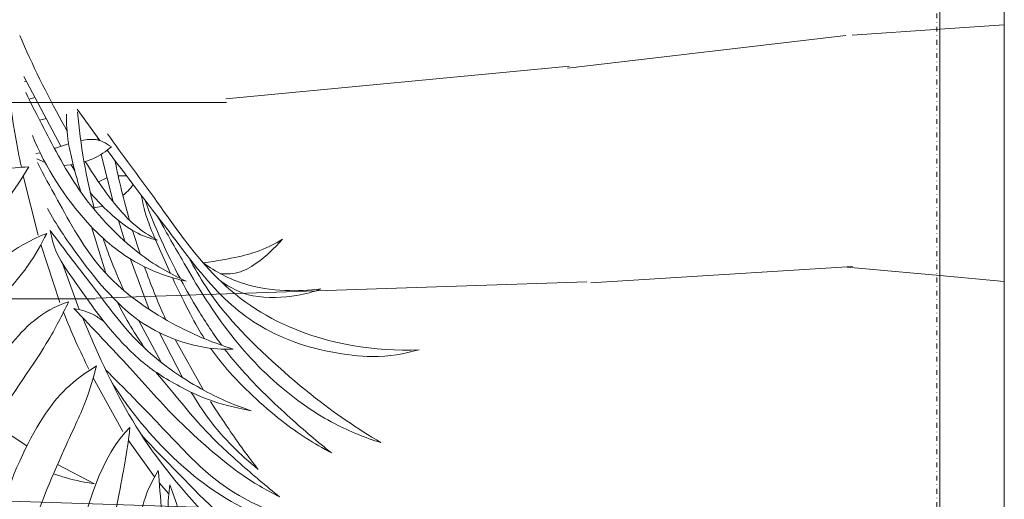
# Model space of a CAD drawing. Units: millimetres. Extents: x -34278 to -24484, y -479 to 19200.
# Drawn here: x -31803 to -31498, y 18705 to 18853 of the extents above; entities that cross this region are included whole.
import ezdxf

# ---------------------------------------------------------------- set-up
doc = ezdxf.new("R2010")
doc.units = ezdxf.units.MM
doc.linetypes.add('Dash 0_75mm', pattern=[1.5, 0.75, -0.75])
doc.linetypes.add('Dash Dot 1_5_1_25', pattern=[4, 1.5, -1.25, 0, -1.25])
doc.layers.add('A-DETL-1', color=9, linetype='Dash Dot 1_5_1_25', lineweight=18, true_color=0x808080)
doc.layers.add('Q-CASE-1', color=7, linetype='Continuous', lineweight=18, true_color=0xc0c0c0)
for name, color, linetype, lineweight in [('A-DETL-GENF', 7, 'Continuous', 18), ('Q-CASE', 7, 'Continuous', 18), ('Q-CASE-HDLN', 7, 'Dash 0_75mm', 18)]:
    doc.layers.add(name, color=color, linetype=linetype, lineweight=lineweight)

# ---------------------------------------------------------------- blocks, each defined once
blk = doc.blocks.new('Trepistik 2 - Trepistik 2-57353790-1_ KORRUS ABI - Callout 18')
at = {"layer": 'Q-CASE-1'}
h = blk.add_hatch(dxfattribs=at)
h.set_pattern_fill('FP_4', color=256, style=0, pattern_type=2)
h.set_pattern_definition([(169.695, (19707.6, 33417.96), (-3047.99837, 508.00802), [56.796, -5622.816]), (180, (19651.7, 33428.1), (-508, -508), [55.88, -452.12]), (198.435, (19595.84, 33428.12), (-1015.9995, -508.0012), [48.193, -1558.244]), (352.875, (19550.12, 33412.88), (-3556.00032, 507.99937), [40.956, -4054.671]), (354.806, (19590.76, 33407.8), (-5080.00417, 507.961845), [56.111, -5554.933]), (14.036, (19646.64, 33402.72), (1524.00192, 507.99336), [62.836, -2031.701]), (189.462, (19666.96, 33417.96), (-2540.00256, -507.98598), [30.901, -3059.143]), (173.66, (19636.48, 33412.88), (4064.00201, -507.98622), [46.001, -4554.134]), (5.711, (19590.76, 33417.96), (4571.99646, 508.032584), [51.053, -5054.284]), (348.69, (19641.56, 33423.04), (-2031.99947, 508.0024), [25.903, -2564.399]), (174.806, (19753.32, 33423.04), (5080.00417, -507.961845), [56.111, -5554.933]), (168.69, (19697.44, 33428.12), (2031.99947, -508.0024), [51.806, -2538.496]), (180, (19646.64, 33438.3), (-508, -508), [60.96, -447.04]), (200.556, (19585.68, 33438.28), (-2540.00121, -1015.99825), [43.404, -4296.951]), (183.814, (19545.04, 33423.04), (-7112.00094, -507.991073), [76.369, -7560.545]), (174.806, (19468.84, 33417.96), (5080.00417, -507.961845), [56.111, -5554.933]), (180, (19412.96, 33423.04), (-508, -508), [55.88, -452.12]), (185.194, (19865.08, 33423.04), (-5080.00417, -507.961845), [56.111, -5554.933]), (174.806, (19809.2, 33417.96), (5080.00417, -507.961845), [56.111, -5554.933]), (180, (19865.1, 33412.9), (-508, -508), [30.48, -477.52]), (185.194, (19834.6, 33412.88), (-5080.00417, -507.961845), [56.111, -5554.933]), (180, (19778.7, 33407.8), (-508, -508), [50.8, -457.2]), (190.305, (19727.92, 33407.8), (3047.99837, 508.00802), [56.796, -5622.816]), (185.194, (19672.04, 33397.64), (-5080.00417, -507.961845), [56.111, -5554.933]), (174.806, (19616.16, 33392.56), (5080.00417, -507.961845), [56.111, -5554.933]), (174.806, (19560.28, 33397.64), (5080.00417, -507.961845), [56.111, -5554.933]), (171.87, (19504.4, 33402.72), (3048.00081, -507.99449), [71.842, -3520.26]), (180, (19433.3, 33412.9), (-508, -508), [76.2, -431.8]), (167.471, (19453.6, 33717.68), (-2539.99841, 508.008895), [46.835, -4636.693]), (174.289, (19407.88, 33727.84), (4571.99646, -508.032584), [51.053, -5054.284]), (188.13, (19453.6, 33717.68), (-3048.00081, -507.99449), [35.921, -3556.181]), (189.462, (19418.04, 33712.6), (-2540.00256, -507.98598), [61.801, -3028.242]), (180, (19865.1, 33702.44), (-508, -508), [60.96, -447.04]), (170.538, (19804.12, 33702.44), (2540.00256, -507.98598), [30.901, -3059.143]), (21.801, (19773.64, 33707.52), (-1524.0036, -507.98935), [27.357, -2708.307]), (12.995, (19799.04, 33717.68), (-4571.993347, -1016.030827), [67.776, -6709.789]), (172.875, (19397.72, 33717.68), (3556.00032, -507.99937), [40.956, -4054.671]), (187.125, (19397.72, 33717.68), (-3556.00032, -507.99937), [40.956, -4054.671]), (180, (19865.1, 33712.6), (-508, -508), [40.64, -467.36]), (14.036, (19824.44, 33712.6), (1524.00192, 507.99336), [41.891, -2052.647]), (176.634, (19753.32, 33697.36), (8128.00418, -507.93487), [86.509, -8564.419]), (177.709, (19666.96, 33702.44), (12191.99668, -508.083221), [127.102, -12583.054]), (183.18, (19539.96, 33707.52), (-8635.998101, -508.025814), [91.581, -9066.519]), (189.462, (19448.52, 33702.44), (-2540.00256, -507.98598), [92.701, -2997.342]), (190.305, (19865.08, 33748.16), (3047.99837, 508.00802), [56.796, -5622.816]), (195.945, (19809.2, 33738), (2032.00347, 507.98612), [73.966, -3624.33]), (180, (19738.1, 33717.7), (-508, -508), [66.04, -441.96]), (171.87, (19672.04, 33717.68), (3048.00081, -507.99449), [71.842, -3520.26]), (183.576, (19600.92, 33727.84), (-7620.003157, -507.955372), [81.438, -8062.421]), (171.254, (19519.64, 33722.76), (-3556.001702, 507.98949), [66.817, -6614.88]), (165.964, (19453.6, 33732.92), (1524.00192, -507.99336), [62.836, -2031.701]), (180, (19392.64, 33748.16), (-508, -508), [35.56, -472.44]), (354.806, (19753.32, 33697.36), (-5080.00417, 507.961845), [112.221, -5498.823]), (175.236, (19865.08, 33666.88), (5587.99703, -508.03486), [122.343, -5994.788]), (180, (19743.16, 33677.04), (-508, -508), [116.84, -391.16]), (184.086, (19626.32, 33677.04), (-6603.996882, -508.043688), [142.602, -6987.517]), (180, (19484.1, 33666.9), (-508, -508), [127, -381]), (187.125, (19865.08, 33773.56), (-3556.00032, -507.99937), [122.869, -3972.758]), (186.34, (19743.16, 33758.32), (-4064.00201, -507.98622), [92.003, -4508.133]), (177.51, (19651.72, 33748.16), (11175.996305, -508.087108), [116.95, -11578.088]), (173.48, (19534.88, 33753.241), (13207.9941187, -1524.046218), [178.957, -17716.78]), (183.013, (19865.08, 33443.36), (-9143.997792, -508.034009), [96.654, -9568.706]), (171.87, (19768.56, 33438.28), (3048.00081, -507.99449), [107.763, -3484.339]), (177.614, (19661.88, 33453.52), (11683.999333, -508.01209), [122.026, -12080.553]), (190.62, (19539.96, 33458.6), (5587.993918, 1016.033822), [82.696, -8186.944]), (180, (19458.7, 33443.36), (-508, -508), [101.6, -406.4]), (176.82, (19865.08, 33382.4), (8635.998101, -508.025814), [91.581, -9066.519]), (186.009, (19773.64, 33387.48), (5079.999491, 507.999348), [97.053, -9608.273]), (186.71, (19677.12, 33377.32), (4571.998674, 508.01271), [86.955, -8608.604]), (174.289, (19590.76, 33367.16), (4571.99646, -508.032584), [102.107, -5003.23]), (167.905, (19489.16, 33377.32), (4571.99556, -1016.01909), [72.734, -7200.719]), (189.462, (19418.04, 33392.56), (-2540.00256, -507.98598), [61.801, -3028.242]), (183.814, (19865.08, 33478.92), (-7112.00094, -507.991073), [76.369, -7560.545]), (167.196, (19788.88, 33473.84), (6604.007068, -1523.969634), [114.61, -11346.392]), (180, (19677.1, 33499.24), (-508, -508), [127, -381]), (185.44, (19550.12, 33499.24), (5588.003269, 507.967156), [107.163, -10609.109]), (186.71, (19443.44, 33489.08), (4571.998674, 508.01271), [86.955, -8608.604]), (180, (19865.1, 33346.84), (-508, -508), [86.36, -421.64]), (188.13, (19778.72, 33346.84), (-3048.00081, -507.99449), [143.684, -3448.418]), (177.614, (19636.48, 33326.52), (11683.999333, -508.01209), [122.026, -12080.553]), (174.473, (19514.56, 33331.601), (-10668.0092626, 1015.899294), [158.216, -15663.354]), (186.843, (19865.08, 33809.12), (8635.996029, 1016.034418), [127.911, -12663.202]), (180, (19738.1, 33793.9), (-508, -508), [142.24, -365.76]), (176.348, (19595.84, 33793.881), (15748.0045113, -1015.938243), [239.246, -23685.343]), (180, (19865.1, 33631.3), (-508, -508), [121.92, -386.08]), (184.764, (19743.16, 33631.32), (-5587.99703, -508.03486), [122.343, -5994.788]), (178.152, (19621.24, 33621.161), (15239.9970426, -508.103103), [157.562, -15598.63]), (177.274, (19463.76, 33626.24), (10160.002387, -507.944739), [106.801, -10573.287]), (174.806, (19865.08, 33550.04), (5080.00417, -507.961845), [112.221, -5498.823]), (180, (19753.3, 33560.2), (-508, -508), [162.56, -345.44]), (181.909, (19590.76, 33560.201), (-14732.001046, -507.960862), [152.485, -15095.979]), (183.576, (19438.36, 33555.12), (-7620.003157, -507.955372), [81.438, -8062.421])])
h.paths.add_polyline_path([(678.23, 600), (344.7, 600), (344.7, 100), (-1155.3, 100), (-1155.3, -300), (744.7, -300), (744.7, 600)])
h.paths.add_polyline_path([(724.7, 580), (724.7, -280), (-1135.3, -280), (-1135.3, 80), (364.7, 80), (364.7, 580), (678.23, 580)])
h = blk.add_hatch(dxfattribs=at)
h.set_pattern_fill('FP_2', color=256, style=0, pattern_type=2)
h.set_pattern_definition([(169.695, (19707.6, 33417.96), (-3047.99837, 508.00802), [56.796, -5622.816]), (180, (19651.7, 33428.1), (-508, -508), [55.88, -452.12]), (198.435, (19595.84, 33428.12), (-1015.9995, -508.0012), [48.193, -1558.244]), (352.875, (19550.12, 33412.88), (-3556.00032, 507.99937), [40.956, -4054.671]), (354.806, (19590.76, 33407.8), (-5080.00417, 507.961845), [56.111, -5554.933]), (14.036, (19646.64, 33402.72), (1524.00192, 507.99336), [62.836, -2031.701]), (189.462, (19666.96, 33417.96), (-2540.00256, -507.98598), [30.901, -3059.143]), (173.66, (19636.48, 33412.88), (4064.00201, -507.98622), [46.001, -4554.134]), (5.711, (19590.76, 33417.96), (4571.99646, 508.032584), [51.053, -5054.284]), (348.69, (19641.56, 33423.04), (-2031.99947, 508.0024), [25.903, -2564.399]), (174.806, (19753.32, 33423.04), (5080.00417, -507.961845), [56.111, -5554.933]), (168.69, (19697.44, 33428.12), (2031.99947, -508.0024), [51.806, -2538.496]), (180, (19646.64, 33438.3), (-508, -508), [60.96, -447.04]), (200.556, (19585.68, 33438.28), (-2540.00121, -1015.99825), [43.404, -4296.951]), (183.814, (19545.04, 33423.04), (-7112.00094, -507.991073), [76.369, -7560.545]), (174.806, (19468.84, 33417.96), (5080.00417, -507.961845), [56.111, -5554.933]), (180, (19412.96, 33423.04), (-508, -508), [55.88, -452.12]), (185.194, (19865.08, 33423.04), (-5080.00417, -507.961845), [56.111, -5554.933]), (174.806, (19809.2, 33417.96), (5080.00417, -507.961845), [56.111, -5554.933]), (180, (19865.1, 33412.9), (-508, -508), [30.48, -477.52]), (185.194, (19834.6, 33412.88), (-5080.00417, -507.961845), [56.111, -5554.933]), (180, (19778.7, 33407.8), (-508, -508), [50.8, -457.2]), (190.305, (19727.92, 33407.8), (3047.99837, 508.00802), [56.796, -5622.816]), (185.194, (19672.04, 33397.64), (-5080.00417, -507.961845), [56.111, -5554.933]), (174.806, (19616.16, 33392.56), (5080.00417, -507.961845), [56.111, -5554.933]), (174.806, (19560.28, 33397.64), (5080.00417, -507.961845), [56.111, -5554.933]), (171.87, (19504.4, 33402.72), (3048.00081, -507.99449), [71.842, -3520.26]), (180, (19433.3, 33412.9), (-508, -508), [76.2, -431.8]), (167.471, (19453.6, 33717.68), (-2539.99841, 508.008895), [46.835, -4636.693]), (174.289, (19407.88, 33727.84), (4571.99646, -508.032584), [51.053, -5054.284]), (188.13, (19453.6, 33717.68), (-3048.00081, -507.99449), [35.921, -3556.181]), (189.462, (19418.04, 33712.6), (-2540.00256, -507.98598), [61.801, -3028.242]), (180, (19865.1, 33702.44), (-508, -508), [60.96, -447.04]), (170.538, (19804.12, 33702.44), (2540.00256, -507.98598), [30.901, -3059.143]), (21.801, (19773.64, 33707.52), (-1524.0036, -507.98935), [27.357, -2708.307]), (12.995, (19799.04, 33717.68), (-4571.993347, -1016.030827), [67.776, -6709.789]), (172.875, (19397.72, 33717.68), (3556.00032, -507.99937), [40.956, -4054.671]), (187.125, (19397.72, 33717.68), (-3556.00032, -507.99937), [40.956, -4054.671]), (180, (19865.1, 33712.6), (-508, -508), [40.64, -467.36]), (14.036, (19824.44, 33712.6), (1524.00192, 507.99336), [41.891, -2052.647]), (176.634, (19753.32, 33697.36), (8128.00418, -507.93487), [86.509, -8564.419]), (177.709, (19666.96, 33702.44), (12191.99668, -508.083221), [127.102, -12583.054]), (183.18, (19539.96, 33707.52), (-8635.998101, -508.025814), [91.581, -9066.519]), (189.462, (19448.52, 33702.44), (-2540.00256, -507.98598), [92.701, -2997.342]), (190.305, (19865.08, 33748.16), (3047.99837, 508.00802), [56.796, -5622.816]), (195.945, (19809.2, 33738), (2032.00347, 507.98612), [73.966, -3624.33]), (180, (19738.1, 33717.7), (-508, -508), [66.04, -441.96]), (171.87, (19672.04, 33717.68), (3048.00081, -507.99449), [71.842, -3520.26]), (183.576, (19600.92, 33727.84), (-7620.003157, -507.955372), [81.438, -8062.421]), (171.254, (19519.64, 33722.76), (-3556.001702, 507.98949), [66.817, -6614.88]), (165.964, (19453.6, 33732.92), (1524.00192, -507.99336), [62.836, -2031.701]), (180, (19392.64, 33748.16), (-508, -508), [35.56, -472.44]), (354.806, (19753.32, 33697.36), (-5080.00417, 507.961845), [112.221, -5498.823]), (175.236, (19865.08, 33666.88), (5587.99703, -508.03486), [122.343, -5994.788]), (180, (19743.16, 33677.04), (-508, -508), [116.84, -391.16]), (184.086, (19626.32, 33677.04), (-6603.996882, -508.043688), [142.602, -6987.517]), (180, (19484.1, 33666.9), (-508, -508), [127, -381]), (187.125, (19865.08, 33773.56), (-3556.00032, -507.99937), [122.869, -3972.758]), (186.34, (19743.16, 33758.32), (-4064.00201, -507.98622), [92.003, -4508.133]), (177.51, (19651.72, 33748.16), (11175.996305, -508.087108), [116.95, -11578.088]), (173.48, (19534.88, 33753.241), (13207.9941187, -1524.046218), [178.957, -17716.78]), (183.013, (19865.08, 33443.36), (-9143.997792, -508.034009), [96.654, -9568.706]), (171.87, (19768.56, 33438.28), (3048.00081, -507.99449), [107.763, -3484.339]), (177.614, (19661.88, 33453.52), (11683.999333, -508.01209), [122.026, -12080.553]), (190.62, (19539.96, 33458.6), (5587.993918, 1016.033822), [82.696, -8186.944]), (180, (19458.7, 33443.36), (-508, -508), [101.6, -406.4]), (176.82, (19865.08, 33382.4), (8635.998101, -508.025814), [91.581, -9066.519]), (186.009, (19773.64, 33387.48), (5079.999491, 507.999348), [97.053, -9608.273]), (186.71, (19677.12, 33377.32), (4571.998674, 508.01271), [86.955, -8608.604]), (174.289, (19590.76, 33367.16), (4571.99646, -508.032584), [102.107, -5003.23]), (167.905, (19489.16, 33377.32), (4571.99556, -1016.01909), [72.734, -7200.719]), (189.462, (19418.04, 33392.56), (-2540.00256, -507.98598), [61.801, -3028.242]), (183.814, (19865.08, 33478.92), (-7112.00094, -507.991073), [76.369, -7560.545]), (167.196, (19788.88, 33473.84), (6604.007068, -1523.969634), [114.61, -11346.392]), (180, (19677.1, 33499.24), (-508, -508), [127, -381]), (185.44, (19550.12, 33499.24), (5588.003269, 507.967156), [107.163, -10609.109]), (186.71, (19443.44, 33489.08), (4571.998674, 508.01271), [86.955, -8608.604]), (180, (19865.1, 33346.84), (-508, -508), [86.36, -421.64]), (188.13, (19778.72, 33346.84), (-3048.00081, -507.99449), [143.684, -3448.418]), (177.614, (19636.48, 33326.52), (11683.999333, -508.01209), [122.026, -12080.553]), (174.472, (19514.56, 33331.601), (-10667.99153, 1016.085486), [158.216, -15663.354]), (186.843, (19865.08, 33809.12), (8635.996029, 1016.034418), [127.911, -12663.202]), (180, (19738.1, 33793.9), (-508, -508), [142.24, -365.76]), (176.348, (19595.84, 33793.881), (15748.0045113, -1015.938243), [239.246, -23685.343]), (180, (19865.1, 33631.3), (-508, -508), [121.92, -386.08]), (184.764, (19743.16, 33631.32), (-5587.99703, -508.03486), [122.343, -5994.788]), (178.152, (19621.24, 33621.161), (15239.9970426, -508.103103), [157.562, -15598.63]), (177.274, (19463.76, 33626.24), (10160.002387, -507.944739), [106.801, -10573.287]), (174.806, (19865.08, 33550.04), (5080.00417, -507.961845), [112.221, -5498.823]), (180, (19753.3, 33560.2), (-508, -508), [162.56, -345.44]), (181.909, (19590.76, 33560.201), (-14732.001046, -507.960862), [152.485, -15095.979]), (183.576, (19438.36, 33555.12), (-7620.003157, -507.955372), [81.438, -8062.421])])
h.paths.add_polyline_path([(678.23, 580), (364.7, 580), (364.7, 80), (-1135.3, 80), (-1135.24, -279.94), (724.7, -279.94), (724.7, 580)])
at = {"layer": 'Q-CASE'}
for p, q in [((-1155.3, 100), (-1155.3, -300)), ((-1135.3, -280), (-1135.3, 80))]:
    blk.add_line(p, q, dxfattribs=at)
blk = doc.blocks.new('Taim 1 pealt - Taim 1 pealt-56661119-1_ KORRUS ABI - Callout 18')
at = {"layer": 'A-DETL-GENF'}
for p, q in [((-270.93, 586.13), (-258.02, 585.1)), ((-246.98, 583.54), (-234.88, 581.31)), ((-293.35, 579.99), (-289.29, 577.96)), ((-287.25, 576.88), (-275.32, 569.61)), ((-272.63, 567.73), (-257.69, 555.95)), ((-290.76, 546.13), (-276.45, 535.08)), ((-283.22, 545.08), (-271.19, 535.07)), ((-275.25, 543.32), (-263.62, 534.04)), ((-239.02, 538.53), (-226.58, 524.24)), ((-235.06, 527.07), (-245.41, 538.2)), ((-265.38, 529.68), (-253.95, 517.52)), ((-248.58, 524.61), (-238.92, 513.09)), ((-224.67, 521.88), (-213.17, 506.73)), ((-267.06, 516.78), (-258.72, 508.97)), ((-256.07, 514.9), (-251.06, 509.08)), ((-250.13, 513.12), (-245.77, 507.94)), ((-239.57, 505.8), (-237.3, 507.28)), ((-241.98, 503.27), (-232.84, 491.19)), ((-237.28, 497.22), (-235.37, 499.33)), ((-227.27, 499.04), (-225.56, 497.8)), ((-226.07, 497.48), (-223.53, 498.85)), ((-217.79, 500.28), (-215, 500.3)), ((-215.19, 498.11), (-214.04, 498.86)), ((-242.7, 494.22), (-240.29, 495.2)), ((-222.25, 492.07), (-218.79, 495.18)), ((-220.35, 493.72), (-201.29, 478.35)), ((-230.83, 487.4), (-220.53, 481.12)), ((-230.25, 487.47), (-229.79, 486.79)), ((-212.91, 487.59), (-211.12, 488.87)), ((-207.02, 482.93), (-205.56, 484.17)), ((-202.52, 479.34), (-202.07, 479.69))]:
    blk.add_line(p, q, dxfattribs=at)
for points, knots in [([(-335.14, 655.48), (-333.15, 651.1), (-328.44, 642.46), (-319.05, 633.12), (-309.43, 618.11), (-299.44, 597.15), (-291.5, 582.18), (-287.51, 574.57)], [0, 0, 0, 0, 0.215982, 0.42136, 0.658842, 0.933914, 1.222491, 1.222491, 1.222491, 1.222491]), ([(-287.51, 574.57), (-287.09, 578.13), (-286.24, 585.71), (-293.57, 610.42), (-309.52, 634.82), (-326.04, 649.49), (-335.14, 655.48)], [0, 0, 0, 0, 0.186405, 0.467956, 0.778591, 1.103592, 1.103592, 1.103592, 1.103592]), ([(-260.46, 655.54), (-260.96, 646.65), (-261.06, 628.28), (-257.91, 610.03), (-257.92, 578.7), (-258.71, 563.92), (-257.74, 555.93), (-257.17, 552.22)], [0, 0, 0, 0, 0.293646, 0.545501, 0.860551, 1.081882, 1.272464, 1.272464, 1.272464, 1.272464]), ([(-257.17, 552.22), (-250.97, 560.97), (-246.88, 575.18), (-245.69, 605.66), (-255.39, 647.66), (-259.02, 652.91), (-260.46, 655.54)], [0, 0, 0, 0, 0.264231, 0.63614, 1.051594, 1.244778, 1.244778, 1.244778, 1.244778]), ([(-298.14, 653.65), (-297.86, 649.08), (-296.73, 639.41), (-287.26, 624.95), (-281.81, 599.18), (-277.07, 575.65), (-275.13, 568.94), (-274.23, 565.74)], [0, 0, 0, 0, 0.210729, 0.443369, 0.739364, 1.016843, 1.196403, 1.196403, 1.196403, 1.196403]), ([(-274.23, 565.74), (-269.59, 576.46), (-272.25, 614.63), (-287.62, 640.94), (-298.14, 653.65)], [0, 0, 0, 0, 0.4205319, 0.8887942, 0.8887942, 0.8887942, 0.8887942]), ([(-292.6, 577.22), (-293.35, 579.94), (-294.52, 586.25), (-316.6, 611.24), (-350.55, 633.43), (-380.53, 635.19), (-394.74, 633.29)], [0, 0, 0, 0, 0.165494, 0.483287, 0.849578, 1.222208, 1.222208, 1.222208, 1.222208]), ([(-394.74, 633.29), (-385.16, 632.57), (-365.86, 628.79), (-341.23, 619.2), (-312.77, 598.4), (-299.06, 584.64), (-292.6, 577.22)], [0, 0, 0, 0, 0.305145, 0.598307, 0.932488, 1.241222, 1.241222, 1.241222, 1.241222]), ([(-227.52, 628.64), (-226.54, 624.49), (-224.46, 616.07), (-224.21, 582.85), (-228.74, 558.53), (-234.64, 543.11), (-241.43, 537.24)], [0, 0, 0, 0, 0.227556, 0.588813, 0.921688, 1.194501, 1.194501, 1.194501, 1.194501]), ([(-241.43, 537.24), (-241.13, 542.15), (-240.86, 551.51), (-233.93, 582.39), (-233.99, 596), (-231.99, 611.87), (-229.26, 623.04), (-227.52, 628.64)], [0, 0, 0, 0, 0.218263, 0.533281, 0.748191, 0.970132, 1.208458, 1.208458, 1.208458, 1.208458]), ([(-203.39, 615.26), (-205.1, 611.42), (-208.8, 603.51), (-214.12, 574.42), (-220.15, 548.51), (-225.92, 532.14), (-226.63, 524.19), (-226.87, 520.39)], [0, 0, 0, 0, 0.201825, 0.509159, 0.809339, 1.042197, 1.234098, 1.234098, 1.234098, 1.234098]), ([(-226.87, 520.39), (-219.01, 528.01), (-209.65, 547.58), (-202.3, 580.54), (-202.22, 603.79), (-203.39, 615.26)], [0, 0, 0, 0, 0.322566, 0.709632, 1.092281, 1.092281, 1.092281, 1.092281]), ([(-182.16, 604.47), (-185.28, 598.84), (-191.16, 587.3), (-194.83, 562.71), (-202.59, 543.7), (-211.73, 516.54), (-213.01, 507.88), (-213.66, 503.54)], [0, 0, 0, 0, 0.249918, 0.528032, 0.793417, 1.09304, 1.299099, 1.299099, 1.299099, 1.299099]), ([(-213.66, 503.54), (-211.03, 504.77), (-204.73, 507.52), (-195.13, 529.15), (-181.8, 566.7), (-181.27, 591.87), (-182.16, 604.47)], [0, 0, 0, 0, 0.167667, 0.435017, 0.797209, 1.147062, 1.147062, 1.147062, 1.147062]), ([(-247.28, 540.06), (-249.29, 542.04), (-259.1, 551.4), (-278.59, 568.6), (-314.25, 585.71), (-350.39, 597.66), (-381.82, 592.79), (-396.16, 587.49)], [3.101514, 3.101514, 3.101514, 3.101514, 3.187135, 3.516373, 3.871565, 4.221158, 4.60601, 4.60601, 4.60601, 4.60601]), ([(-270.93, 586.13), (-267.93, 586.85), (-264.85, 587.61), (-259.39, 588.15), (-258, 588.26)], [0, 0, 0, 0, 0.1728451, 0.2265388, 0.2265388, 0.2265388, 0.2265388]), ([(-375.54, 576.25), (-371.5, 578.08), (-362.91, 581.57), (-329.12, 588.29), (-294.71, 573.27), (-283.7, 568.93), (-278.42, 566.47)], [0, 0, 0, 0, 0.207366, 0.535506, 0.881505, 1.119118, 1.119118, 1.119118, 1.119118]), ([(-349.25, 570.11), (-346.42, 571.41), (-340.46, 574.23), (-314.35, 576.46), (-288.41, 569.48), (-270.82, 560.23), (-262.9, 554.52)], [0, 0, 0, 0, 0.173898, 0.457418, 0.756623, 1.064285, 1.064285, 1.064285, 1.064285]), ([(-260.25, 552.21), (-264.84, 554.05), (-273.87, 557.66), (-294.33, 566.66), (-311.3, 573.17), (-337.1, 573.16), (-349.25, 570.11)], [0, 0, 0, 0, 0.218823, 0.481772, 0.728344, 1.076791, 1.076791, 1.076791, 1.076791]), ([(-274.93, 546.77), (-283.58, 551.18), (-295.12, 557.47), (-309.93, 562.7), (-320.25, 565.98), (-325.39, 567.39)], [0.5314723, 0.5314723, 0.5314723, 0.5314723, 0.7977241, 1.0428552, 1.2882422, 1.2882422, 1.2882422, 1.2882422]), ([(-325.39, 567.39), (-320.54, 567.04), (-310.79, 566.07), (-286.58, 558.18), (-267.19, 548.62), (-251.47, 541.89), (-243.74, 538.52)], [0, 0, 0, 0, 0.217017, 0.499881, 0.76882, 1.054805, 1.054805, 1.054805, 1.054805]), ([(-315.94, 562.17), (-308.96, 560.07), (-300.04, 556.8), (-290.23, 550.25), (-287.47, 548.26)], [0, 0, 0, 0, 0.265765, 0.3721132, 0.3721132, 0.3721132, 0.3721132]), ([(-315.94, 562.17), (-311.42, 559.62), (-305.47, 556.11), (-297.11, 550.56), (-294.1, 548.48)], [0, 0, 0, 0, 0.2241342, 0.3427762, 0.3427762, 0.3427762, 0.3427762]), ([(-334.95, 548.54), (-329.52, 547.05), (-318.74, 543.69), (-302.86, 537.68), (-294.24, 533.24), (-291.77, 531.84)], [0, 0, 0, 0, 0.2336612, 0.4944666, 0.5987507, 0.5987507, 0.5987507, 0.5987507]), ([(-334.95, 548.54), (-328.81, 547.98), (-316.79, 546.15), (-298.1, 539.2), (-289.96, 534.74), (-287.65, 533.28)], [0, 0, 0, 0, 0.2444123, 0.5188548, 0.6282946, 0.6282946, 0.6282946, 0.6282946]), ([(-227.5, 519.07), (-228.89, 521.2), (-232.08, 525.5), (-241.74, 531.24), (-253.75, 538.94), (-269.18, 545.99), (-282.85, 548.24), (-296.17, 548.73), (-306.79, 546.24)], [0, 0, 0, 0, 0.175507, 0.385286, 0.628254, 0.887021, 1.130035, 1.391181, 1.391181, 1.391181, 1.391181]), ([(-306.79, 546.24), (-301.61, 546.65), (-291.08, 546.79), (-267.53, 542.36), (-247.68, 530.39), (-234.09, 523.04), (-227.5, 519.07)], [0, 0, 0, 0, 0.224392, 0.49893, 0.774004, 1.04702, 1.04702, 1.04702, 1.04702]), ([(-347.8, 539.6), (-342.64, 540.12), (-331.95, 540.35), (-311.84, 536.62), (-288.6, 526.29), (-268.87, 511.58), (-260.65, 505.36), (-256.7, 502.2)], [0, 0, 0, 0, 0.224328, 0.479143, 0.768557, 1.049293, 1.270729, 1.270729, 1.270729, 1.270729]), ([(-347.8, 539.6), (-339.11, 538.4), (-322.36, 535.22), (-287.94, 523.19), (-276.14, 514.52), (-270.37, 510)], [0, 0, 0, 0, 0.2916364, 0.6299967, 0.896459, 0.896459, 0.896459, 0.896459]), ([(-243.74, 538.52), (-245.95, 538.09), (-248.57, 537.53), (-252.69, 538.31), (-253.93, 538.61)], [0, 0, 0, 0, 0.1477708, 0.206322, 0.206322, 0.206322, 0.206322]), ([(-294.2, 530.79), (-291.12, 532.2), (-284.44, 534.75), (-262.94, 536.5), (-238.25, 523.09), (-228.64, 516.73), (-224.04, 513.19)], [0, 0, 0, 0, 0.181127, 0.4395907, 0.7390057, 0.9762141, 0.9762141, 0.9762141, 0.9762141]), ([(-294.2, 530.79), (-287.86, 531.46), (-274.87, 531.63), (-247.57, 526.9), (-226.13, 509.62), (-218.97, 504.1), (-215.61, 501.22)], [0, 0, 0, 0, 0.248595, 0.54687, 0.841405, 1.048637, 1.048637, 1.048637, 1.048637]), ([(-290.5, 531.11), (-286.91, 529.02), (-280.8, 525.03), (-273.79, 519.7), (-270.91, 517.39)], [0.616635, 0.616635, 0.616635, 0.616635, 0.7683572, 0.871535, 0.871535, 0.871535, 0.871535]), ([(-284.73, 531.34), (-282.54, 529.82), (-277.66, 526.07), (-271.43, 520.7), (-268.15, 517.76)], [0.6743068, 0.6743068, 0.6743068, 0.6743068, 0.7763606, 0.8939508, 0.8939508, 0.8939508, 0.8939508]), ([(-271.33, 530.56), (-267.41, 526.96), (-263.35, 522.88), (-259.18, 518.35), (-258.89, 518.03)], [0.6499633, 0.6499633, 0.6499633, 0.6499633, 0.8232944, 0.8360341, 0.8360341, 0.8360341, 0.8360341]), ([(-255.94, 527.39), (-253.27, 524.97), (-249.04, 520.93), (-244.98, 516.5), (-243.59, 514.92)], [0.3576101, 0.3576101, 0.3576101, 0.3576101, 0.4574259, 0.5103491, 0.5103491, 0.5103491, 0.5103491]), ([(-347.43, 508.45), (-343.53, 511.47), (-335.24, 517.27), (-308.34, 523.32), (-284.58, 518.34), (-264.97, 506.86), (-241.88, 493.77), (-234.05, 489.26)], [0, 0, 0, 0, 0.218588, 0.511537, 0.78603, 1.0849, 1.343823, 1.343823, 1.343823, 1.343823]), ([(-232.19, 484.58), (-239.15, 488.84), (-253.38, 496.91), (-277.44, 512.57), (-307.76, 520.53), (-335.22, 514.44), (-347.43, 508.45)], [0, 0, 0, 0, 0.281182, 0.582554, 0.897536, 1.260599, 1.260599, 1.260599, 1.260599]), ([(-272.56, 517.1), (-267.31, 518.08), (-256.07, 518.76), (-236.11, 513.35), (-218.33, 501.66), (-210.91, 494.08)], [0, 0, 0, 0, 0.227309, 0.4836813, 0.8041683, 0.8041683, 0.8041683, 0.8041683]), ([(-272.56, 517.1), (-266.75, 516.92), (-254.9, 515.61), (-231.74, 506.01), (-213.58, 490.9), (-206.94, 485.41), (-203.8, 482.63)], [0, 0, 0, 0, 0.2372639, 0.5222013, 0.79742, 0.9989569, 0.9989569, 0.9989569, 0.9989569]), ([(-311.99, 502.99), (-310.1, 504.78), (-306.13, 508.1), (-293.42, 514.39), (-285.93, 513.63), (-282.31, 512.87)], [0, 0, 0, 0, 0.1586525, 0.3678905, 0.5572786, 0.5572786, 0.5572786, 0.5572786]), ([(-311.99, 502.99), (-308.78, 504.89), (-301.93, 508.09), (-289.28, 511.64), (-279.8, 510.86), (-275.22, 509.81)], [0, 0, 0, 0, 0.1901938, 0.3947307, 0.608037, 0.608037, 0.608037, 0.608037]), ([(-294.96, 493.42), (-292.35, 501.13), (-287.35, 508.67), (-283.42, 510.08), (-281.48, 510.81)], [0, 0, 0, 0, 0.2677815, 0.4630619, 0.4630619, 0.4630619, 0.4630619]), ([(-294.96, 493.42), (-293.43, 495.55), (-290.41, 499.57), (-283, 505.08), (-275.22, 509.81)], [0, 0, 0, 0, 0.2198549, 0.4945002, 0.4945002, 0.4945002, 0.4945002]), ([(-259.41, 508.87), (-256.89, 509.24), (-251.67, 510.03), (-240.51, 506.59), (-234.38, 503.41)], [0, 0, 0, 0, 0.1571818, 0.3933204, 0.3933204, 0.3933204, 0.3933204]), ([(-259.41, 508.87), (-256.45, 508.59), (-250.19, 507.67), (-239.56, 502.17), (-231.89, 497.08), (-229.17, 495.18)], [0, 0, 0, 0, 0.169833, 0.3907146, 0.5075212, 0.5075212, 0.5075212, 0.5075212]), ([(-258.53, 508.78), (-256.62, 506.92), (-251.93, 502.11), (-250.67, 499.97), (-249.23, 497.94)], [1.0172207, 1.0172207, 1.0172207, 1.0172207, 1.1008442, 1.2562007, 1.2562007, 1.2562007, 1.2562007]), ([(-231.57, 504.37), (-227.99, 500.04), (-221.9, 492.34), (-219.1, 486.48), (-218.07, 483.93)], [0.6439869, 0.6439869, 0.6439869, 0.6439869, 0.8126536, 0.9416768, 0.9416768, 0.9416768, 0.9416768]), ([(-245.57, 495.85), (-245.54, 496.41), (-245.34, 497.67), (-244.56, 499.35), (-244.03, 500.27)], [0.0666109, 0.0666109, 0.0666109, 0.0666109, 0.1153315, 0.1691439, 0.1691439, 0.1691439, 0.1691439]), ([(-234.84, 487.73), (-233.84, 489.79), (-232.37, 492.2), (-229.67, 494.77), (-228.89, 495.42)], [0, 0, 0, 0, 0.1487068, 0.2025132, 0.2025132, 0.2025132, 0.2025132]), ([(-234.84, 487.73), (-232.8, 487.41), (-230.12, 486.85), (-226.46, 488.96), (-225.34, 489.72)], [0, 0, 0, 0, 0.1416125, 0.2050918, 0.2050918, 0.2050918, 0.2050918]), ([(-220.21, 488.56), (-219.36, 487.91), (-210.99, 481.39), (-202.29, 473.95), (-195.13, 467.05)], [0.6335936, 0.6335936, 0.6335936, 0.6335936, 0.6684114, 0.9788154, 0.9788154, 0.9788154, 0.9788154])]:
    blk.add_open_spline(points, degree=3, knots=knots, dxfattribs=at)
for points in [[(-255.41, 554.02), (-250.74, 550.05), (-246.11, 545.86), (-241.22, 540.83)], [(-269.18, 541.43), (-264.41, 538.53), (-259.65, 535.1), (-255.52, 531.5)], [(-270.45, 517.02), (-263.71, 511.58), (-256.76, 505.29), (-250.9, 498.89)], [(-237.73, 507.84), (-231.42, 499.77), (-225.72, 490.93), (-220.94, 481.9)], [(-249, 506.57), (-244.98, 501.63), (-241.07, 496.45), (-237.53, 491.26)], [(-211.6, 504.52), (-207.74, 499.03), (-204.38, 493.85), (-201.27, 488.57)]]:
    blk.add_open_spline(points, degree=3, dxfattribs=at)

msp = doc.modelspace()

# ---------------------------------------------------------------- linework, layer by layer
at = {"layer": 'A-DETL-1'}
msp.add_line((-31518.5, 19003.01), (-31518.5, 18645.01), dxfattribs=at)

# ---------------------------------------------------------------- block references
at = {"layer": 'A-DETL-GENF', "rotation": 157.0000000000001}
msp.add_blockref('Taim 1 pealt - Taim 1 pealt-56661119-1_ KORRUS ABI - Callout 18', (-31800.43, 19354.78), dxfattribs=at)
at = {"layer": 'Q-CASE-HDLN', "rotation": 180}
msp.add_blockref('Trepistik 2 - Trepistik 2-57353790-1_ KORRUS ABI - Callout 18', (-32652.8, 18724.01), dxfattribs=at)

doc.saveas('drawing.dxf')
